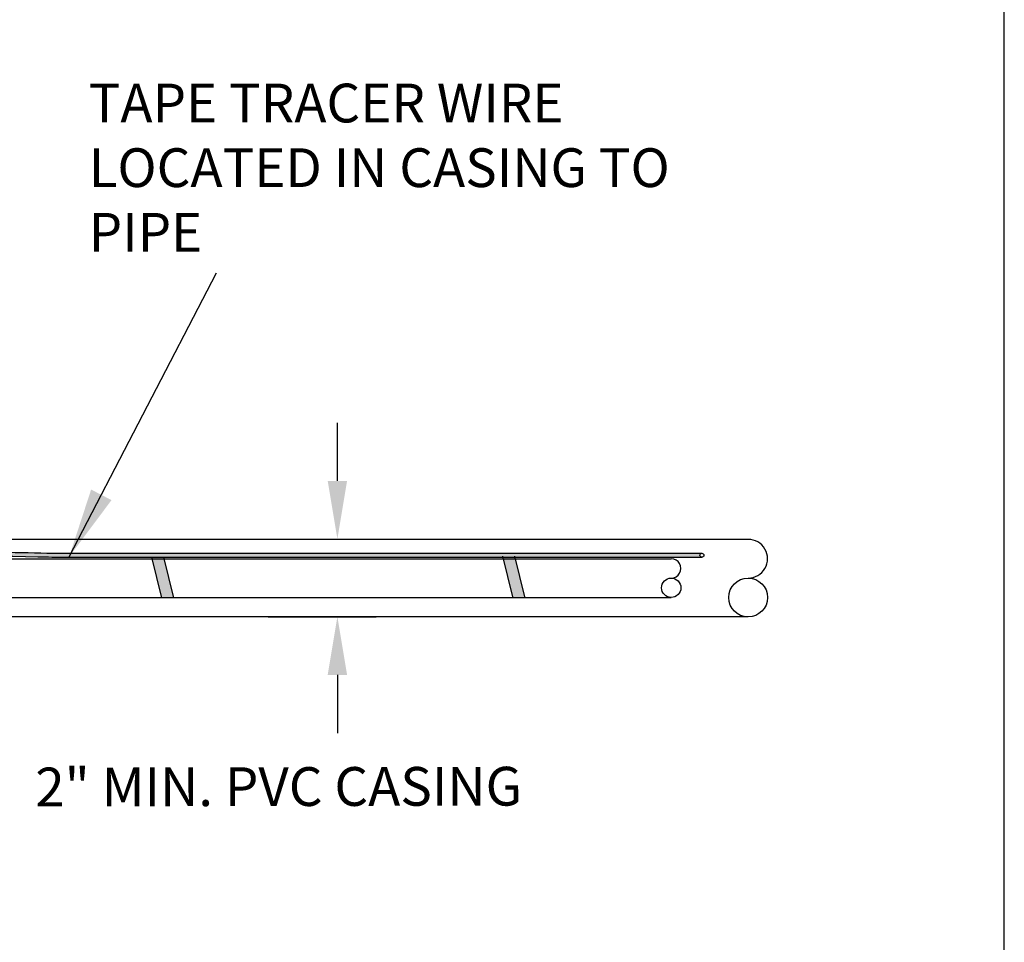
# Model space of a CAD drawing. Units: inches. Extents: x 0.3 to 11.3, y -9.9 to -1.4.
# Drawn here: x 8.8 to 11.3, y -6.9 to -4.5 of the extents above; entities that cross this region are included whole.
import ezdxf

# ---------------------------------------------------------------- set-up
doc = ezdxf.new("R2010")
doc.units = ezdxf.units.IN
doc.header["$MEASUREMENT"] = 0
doc.layers.get('0').update_dxf_attribs({"linetype": 'CONTINUOUS'})
doc.layers.get('DEFPOINTS').update_dxf_attribs({"linetype": 'CONTINUOUS'})
for name, color, linetype in [('ACSA_BORDER', 1, 'CONTINUOUS'), ('ACSA_TRACER', 5, 'CONTINUOUS'), ('ACSA_TXT', 7, 'CONTINUOUS'), ('ACSA_UTILITY', 1, 'CONTINUOUS')]:
    doc.layers.add(name, color=color, linetype=linetype)
doc.styles.get("Standard").update_dxf_attribs({"font": 'ROMANS'})
doc.dimstyles.get("Standard").update_dxf_attribs({"dimtxt": 0.18, "dimasz": 0.18, "dimexe": 0.18, "dimexo": 0.0625, "dimgap": 0.09, "dimtad": 0, "dimtih": 1, "dimtoh": 1, "dimdec": 4, "dimzin": 0, "dimdsep": 46, "dimtxsty": 'Standard', "dimcen": 0.09, "dimadec": 0, "dimazin": 0, "dimtfac": 1, "dimtdec": 4, "dimtofl": 0, "dimtmove": 0, "dimatfit": 3, "dimfxl": 1, "dimtolj": 1, "dimtzin": 0, "dimarcsym": 0})

# ---------------------------------------------------------------- blocks, each defined once
blk = doc.blocks.new('*D3')
at = {"color": 0, "lineweight": -2, "transparency": 16777216}
for p, q in [((9.586439417327526, -5.718019444720138), (9.586439417327526, -5.568019444720139)), ((9.408086560609512, -5.868019444720138), (9.686439417327525, -5.868019444720138)), ((9.408086560609512, -6.068401553964225), (9.686439417327525, -6.068401553964225)), ((9.586439417327526, -6.218401553964226), (9.586439417327526, -6.368401553964225))]:
    blk.add_line(p, q, dxfattribs=at)
at = {"color": 0, "transparency": 16777216}
for points in [[(9.561439417327525, -5.718019444720138), (9.611439417327526, -5.718019444720138), (9.586439417327526, -5.868019444720138)], [(9.561439417327525, -6.218401553964226), (9.611439417327526, -6.218401553964226), (9.586439417327526, -6.068401553964225)]]:
    blk.add_solid(points, dxfattribs=at)
at = {"layer": 'DEFPOINTS', "color": 0, "transparency": 16777216}
for p in [(9.358086560609511, -5.868019444720138), (9.358086560609511, -6.068401553964225), (9.586439417327526, -6.068401553964225)]:
    blk.add_point(p, dxfattribs=at)
at = {"color": 0, "transparency": 16777216, "insert": (9.43512958732715, -6.506541937000879), "char_height": 0.1, "attachment_point": 5, "rotation": 0.10000000000000002}
blk.add_mtext('\\A1;2" MIN. PVC CASING', dxfattribs=at)

msp = doc.modelspace()

# ---------------------------------------------------------------- hatches: boundary and pattern name
at = {"layer": 'ACSA_TRACER'}
h = msp.add_hatch(color=256, dxfattribs=at)
h.dxf.hatch_style = 1
edge = h.paths.add_edge_path()
edge.add_line((7.863233616892453, -5.906057325609), (7.863211918089321, -5.915911329899789))
edge.add_spline(control_points=[(7.863211918088188, -5.915911329899788), (8.008347300688774, -5.915830764963227), (8.32535895052098, -5.917171529234444), (8.666515330209972, -5.908998457645808), (8.862518017311658, -5.915024362016082), (8.886625875165638, -5.914992470122621)], knot_values=[3.330577301694545, 3.330577301694545, 3.330577301694545, 3.330577301694545, 3.765970824594648, 4.28166975049048, 4.354006536118087, 4.354006536118087, 4.354006536118087, 4.354006536118087], weights=[1, 1, 1, 1, 1, 1], degree=3, periodic=0)
edge.add_line((8.886625875165638, -5.914992470122621), (10.52622111557185, -5.914992470122622))
edge.add_arc((10.52622111557185, -5.909877056935258), 0.005115413187362972, 180, 270, ccw=False)
edge.add_arc((10.52622111557185, -5.909877056935258), 0.005115413187362972, 90, 180, ccw=False)
edge.add_line((10.52622111557185, -5.904761643747895), (8.886608961909861, -5.904761643747895))
edge.add_spline(control_points=[(8.886608961909861, -5.904761643747895), (8.84311196797329, -5.904761287176118), (8.799746933184341, -5.903214288954118), (8.632308227501579, -5.900876917040236), (8.5086864613173, -5.902777918354309), (8.254405555986722, -5.905835762343206), (8.123718529374145, -5.906051234379692), (7.949707390325324, -5.90592496435089), (7.906471897801657, -5.905968677524747), (7.863233616892455, -5.906057325609)], knot_values=[4.330468285138735, 4.330468285138735, 4.330468285138735, 4.330468285138735, 4.461404420433327, 4.461404420433327, 4.832001402920013, 4.832001402920013, 5.224385012525966, 5.224385012525966, 5.354052885893301, 5.354052885893301, 5.354052885893301, 5.354052885893301], weights=[1, 1, 1, 1, 1, 1, 1, 1, 1, 1], degree=3, periodic=0)
at = {"layer": 'ACSA_UTILITY'}
h = msp.add_hatch(color=256, dxfattribs=at)
h.dxf.hatch_style = 1
h.paths.add_polyline_path([(9.139496632498597, -5.919988283544601), (9.138271263007443, -5.914988283974694), (9.107383483236127, -5.914988294816004), (9.108608852727281, -5.919988294385911)])
h = msp.add_hatch(color=256, dxfattribs=at)
h.dxf.hatch_style = 1
h.paths.add_polyline_path([(10.04432614589961, -5.917481625340226), (10.04310077640845, -5.912481625770319), (10.01221299663714, -5.912481636611629), (10.01343836612829, -5.917481636181536)])
h = msp.add_hatch(color=256, dxfattribs=at)
h.dxf.hatch_style = 1
h.paths.add_polyline_path([(9.139496632498597, -5.919988283544601), (9.108608852727281, -5.919988294385911), (9.133115997112212, -6.019987284297802), (9.16400377954045, -6.019987284297802)])
h = msp.add_hatch(color=256, dxfattribs=at)
h.dxf.hatch_style = 1
h.paths.add_polyline_path([(10.04432614589961, -5.917481625340226), (10.01343836612829, -5.917481636181536), (10.03794551051322, -6.017480626093427), (10.06883329294146, -6.017480626093427)])

# ---------------------------------------------------------------- linework, layer by layer
at = {"layer": 'ACSA_BORDER'}
msp.add_lwpolyline([(0.3060979596450579, -1.366536227383474), (0.3060979596450562, -9.866536227383474), (11.30609795964506, -9.866536227383474), (11.30609795964506, -1.366536227383474)], close=True, dxfattribs=at)
at = {"layer": 'ACSA_UTILITY'}
for p, q in [((10.64554842952074, -5.868845029964659), (7.863315557310662, -5.868845999818404)), ((8.886608961909861, -5.904761643747895), (10.52622111557185, -5.904761643747895)), ((8.886625875165638, -5.914992470122621), (10.52622111557185, -5.914992470122621)), ((9.107383483236127, -5.914988294816004), (9.133115997112212, -6.019987284297802)), ((9.138271263007443, -5.914988283974694), (9.16400377954045, -6.019987284297802)), ((10.01221299663714, -5.912481636611629), (10.03794551051322, -6.017480626093427)), ((10.04310077640845, -5.912481625770319), (10.06883329294146, -6.017480626093427)), ((10.64554844589492, -6.068845029964655), (7.862875153647977, -6.068845029964655))]:
    msp.add_line(p, q, dxfattribs=at)
for points in [[(6.740733847749826, -5.287394820890985), (7.209678778088065, -5.870882166953837, 0.2272467806190731), (7.309761809464596, -5.918846131177589), (10.44720753761925, -5.918845029964656)], [(6.659973274105684, -5.34636710035066), (7.161891027714748, -5.970881065740896, 0.2272466883401256), (7.261974014024127, -6.018845029964655), (10.44720753761925, -6.018845029964655)]]:
    msp.add_lwpolyline(points, format="xyb", dxfattribs=at)
for centre, radius in [((10.52622111557185, -5.909877056935258), 0.005115413187362972), ((10.44720753761925, -5.99383306681117), 0.02501196315348658), ((10.64554844589492, -6.018821103657686), 0.05002392630697271)]:
    msp.add_circle(centre, radius, dxfattribs=at)
for centre, radius in [((10.64554844589492, -5.918868956271631), 0.05002392630697271), ((10.44720753761925, -5.943856993118143), 0.02501196315348658)]:
    msp.add_arc(centre, radius, 269.9999999999919, 90.00000000000811, dxfattribs=at)
for points, knots in [([(5.968760926263884, -5.537595969790867), (5.948461115458395, -5.485305498303992), (5.928161304652906, -5.433015026817118), (5.907861493847418, -5.380724555330246), (5.907663591729231, -5.379104957038894), (5.907465689611045, -5.377485358747543), (5.907267787492859, -5.375865760456191), (5.910350778680183, -5.351096934596231), (5.913312039970605, -5.324374767887374), (5.94321055193884, -5.290562449482309), (5.966129115412973, -5.285640681573358), (6.015388824898814, -5.284761848615294), (6.042820878170472, -5.288761458676276), (6.115791150125113, -5.298046719831571), (6.156480339015268, -5.298297174330648), (6.229178946219601, -5.283010218588517), (6.26281795949581, -5.269635683857358), (6.329314537841179, -5.244699697060045), (6.360816492566881, -5.23349612610527), (6.392639354450252, -5.222709685157271), (6.394344768168063, -5.221980570897026), (6.396053695935112, -5.221248974912835), (6.397766161409612, -5.220514880496517), (6.435260014966396, -5.204442131029649), (6.474449761435173, -5.187171692552053), (6.559137878735953, -5.178817891034286), (6.602464663394905, -5.183516065540985), (6.672292187337746, -5.212252168476287), (6.702599333920688, -5.228560694949045), (6.749393506970983, -5.276205903581839), (6.768099517085097, -5.302656373696919), (6.808255291981906, -5.352968487667397), (6.82829556890313, -5.377973172601807), (6.888391995337683, -5.452746909431119), (6.928437691791956, -5.502299320932412), (7.049088128304186, -5.651543100247469), (7.129931334276677, -5.751043525436669), (7.227789720091911, -5.873029504973216), (7.246541537538815, -5.890509388660885), (7.294422109123309, -5.908876646662645), (7.321277721180756, -5.907301476315358), (7.377484258782173, -5.905867432972838), (7.405476053468533, -5.906041263748302), (7.489165324983134, -5.906881117537901), (7.544755556163211, -5.907088456415445), (7.731216967877377, -5.906453993238566), (7.862138508711266, -5.905861420572807), (8.123718529374145, -5.906051234379692), (8.254405555986722, -5.905835762343206), (8.5086864613173, -5.902777918354309), (8.632308227501579, -5.900876917040236), (8.799746933184341, -5.903214288954118), (8.84311196797329, -5.904761287176118), (8.886608961909861, -5.904761643747895)], [0, 0, 0, 0, 1, 1, 1, 2, 2, 2, 2.067922899473635, 2.067922899473635, 2.135850808523699, 2.135850808523699, 2.203778717573762, 2.203778717573762, 2.319075855507209, 2.319075855507209, 2.434372993440656, 2.434372993440656, 2.534588871701676, 2.534588871701676, 2.534588871701676, 2.540169298641032, 2.540169298641032, 2.540169298641032, 2.662350862920294, 2.662350862920294, 2.784532427199556, 2.784532427199556, 2.880649426099236, 2.880649426099236, 2.976766424998917, 2.976766424998917, 3.072883423898598, 3.072883423898598, 3.265117421697959, 3.265117421697959, 3.649585417296681, 3.649585417296681, 3.733218843617368, 3.733218843617368, 3.816852269938056, 3.816852269938056, 3.900485696258743, 3.900485696258743, 4.067752548900118, 4.067752548900118, 4.460136158506071, 4.460136158506071, 4.852519768112024, 4.852519768112024, 5.22311675059871, 5.22311675059871, 5.354052885893301, 5.354052885893301, 5.354052885893301, 5.354052885893301]), ([(5.978083101581448, -5.533976985492943), (5.957785048843114, -5.481691042627607), (5.93748699610478, -5.42940509976227), (5.917188943366446, -5.377119156896934), (5.917189471133398, -5.377114916878575), (5.91718999890035, -5.377110676860215), (5.917190526667303, -5.377106436841856), (5.91983089066555, -5.355894059357708), (5.930975687347241, -5.266358058127141), (6.131609365029755, -5.33119298358759), (6.271115393458768, -5.27680138395561), (6.364334496319084, -5.242436076691691), (6.400773220388157, -5.230023134062464), (6.401706173469226, -5.229705979721865), (6.425443333611697, -5.219530407145756), (6.460123432695934, -5.2046638492652), (6.508873378177333, -5.192851449245662), (6.55029191494953, -5.190927640984786), (6.60181984741813, -5.193812412787801), (6.654598094624497, -5.215002289778869), (6.709861405054825, -5.245297861193623), (6.797735232526202, -5.35627492963377), (6.955400826744563, -5.551750678535079), (7.107842124357048, -5.739940412553366), (7.203074479294024, -5.858164401770342), (7.219550066784385, -5.878802416771093), (7.234734731524723, -5.891927380171422), (7.251733276630203, -5.902679820435389), (7.27434320017314, -5.912912421505276), (7.306238914445722, -5.918293151514908), (7.368918899054505, -5.915309366385422), (7.519236405925809, -5.917945449075898), (7.838312722738911, -5.91468025014811), (8.28909076614908, -5.918040404873035), (8.666515330209972, -5.908998457645808), (8.862518017311658, -5.915024362016082), (8.886625875165638, -5.914992470122621)], [0, 0, 0, 0, 1, 1, 1, 1.000011627426081, 1.000011627426081, 1.000011627426081, 1.058182448935701, 1.245546704772375, 1.425541843327965, 1.537380574881509, 1.540318963902163, 1.540318963902163, 1.540318963902163, 1.617671465249222, 1.653331320688975, 1.690005849790464, 1.741813415352616, 1.806617997516545, 1.858888225962771, 1.928722579766627, 2.225332666416913, 2.617851033711065, 2.652905871748628, 2.681150101014332, 2.696824332652139, 2.712851836052668, 2.741389322613448, 2.770634083904879, 2.808899692436702, 2.929238471976439, 3.221776990823899, 3.765970824594648, 4.28166975049048, 4.354006536118087, 4.354006536118087, 4.354006536118087, 4.354006536118087])]:
    msp.add_open_spline(points, degree=3, knots=knots, dxfattribs=at)

# ---------------------------------------------------------------- texts
at = {"layer": 'ACSA_TXT', "insert": (8.94515819546443, -4.693661283736617), "char_height": 0.1, "width": 1.567127425898136, "attachment_point": 1}
msp.add_mtext('TAPE TRACER WIRE LOCATED IN CASING TO PIPE ', dxfattribs=at)
at = {"layer": 'ACSA_TXT', "insert": (9.262001709713102, -4.803851420912075), "char_height": 0.1, "attachment_point": 4}
msp.add_mtext('\\A1;', dxfattribs=at)

# ---------------------------------------------------------------- dimensions: what is measured, and where the dimension line sits
dim = msp.add_linear_dim(base=(9.586439417327526, -6.068401553964225), p1=(9.358086560609507, -5.868019444720137), p2=(9.358086560609507, -6.068401553964222), angle=90, text='2" MIN. PVC CASING', dimstyle='Standard', override={"dimtxt": 0.1, "dimasz": 0.15, "dimexe": 0.1, "dimexo": 0.05, "dimtih": 0, "dimtoh": 0, "dimcen": 0.1, "dimtmove": 2})
dim.commit()
dim.dimension.update_dxf_attribs({"geometry": '*D3', "text_midpoint": (9.43512958732715, -6.506541937000879), "dimtype": 160, "text_rotation": 0.1})

# ---------------------------------------------------------------- leaders
msp.add_leader([(8.894887619175957, -5.913845574813848), (9.27464505770105, -5.181888814010563)], dimstyle='Standard', override={"dimtxt": 0.1, "dimasz": 0.18, "dimexe": 0.1, "dimexo": 0.05, "dimtih": 0, "dimtoh": 0, "dimcen": 0.1, "dimtmove": 2})

doc.saveas('drawing.dxf')
